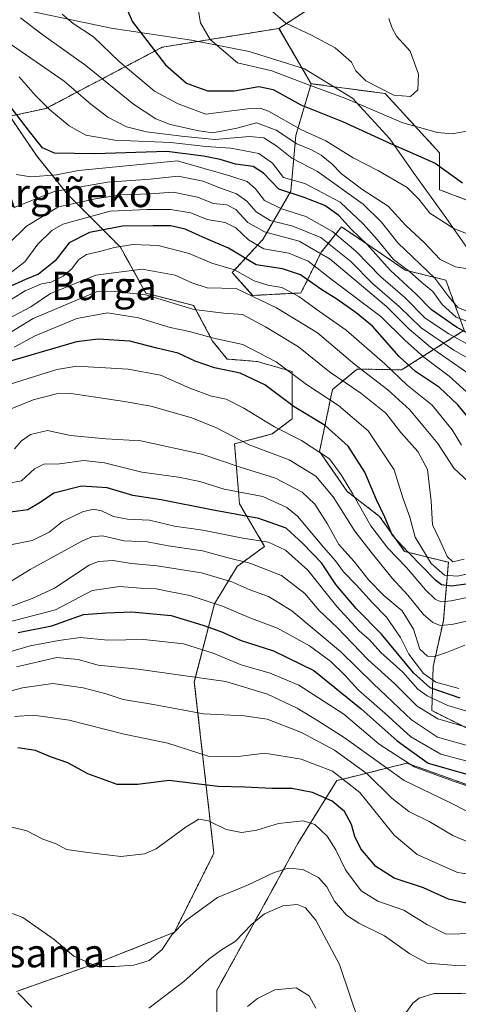
# Model space of a CAD drawing. Units: metres. Extents: x 579941 to 583374, y 4747404 to 4749758.
# Drawn here: x 582592 to 582716, y 4747985 to 4748263 of the extents above; entities that cross this region are included whole.
import ezdxf
from ezdxf.enums import TextEntityAlignment as Align

# ---------------------------------------------------------------- set-up
doc = ezdxf.new("R2010")
doc.units = ezdxf.units.M
doc.header["$MEASUREMENT"] = 0
doc.linetypes.add('TRAZOS', pattern=[0.75, 0.5, -0.25])
for name, color, linetype, lineweight in [('Arbolado forestal', 92, 'TRAZOS', 0), ('Arbolado forestal CxS', 92, 'Continuous', 0), ('Curva de nivel maestra', 36, 'Continuous', 30), ('Curva de nivel normal', 36, 'Continuous', 0), ('Entidad de ámbito territorial', 19, 'Continuous', 0), ('Entidad de ámbito territorial CxS', 92, 'Continuous', 0), ('Roquedo', 95, 'Continuous', 0), ('Roquedo CxS', 135, 'Continuous', 0), ('Texto cartográfico', 19, 'Continuous', 0)]:
    doc.layers.add(name, color=color, linetype=linetype, lineweight=lineweight)
doc.styles.add('Arial', font='txt', dxfattribs={"height": 0.2})

# ---------------------------------------------------------------- blocks, each defined once
blk = doc.blocks.new('*U151')
at = {"layer": 'Arbolado forestal CxS', "color": 92, "linetype": 'Continuous', "lineweight": 0}
for points in [[(582726.37, 4748058.54, 862.34), (582708.05, 4748067.7, 865.96), (582708.42, 4748080.14, 882.97), (582711.29, 4748093.05, 890.67), (582712.72, 4748109.53, 908.57), (582700.38, 4748112.6, 897.83), (582693.33, 4748122.47, 898.28), (582684.16, 4748129.52, 893.21), (582676.4, 4748140.79, 894.65), (582680.02, 4748158.24, 906.78), (582682.81, 4748160.57, 909.76), (582686.98, 4748164.05, 914.41), (582699.5, 4748163.81, 922.39), (582717.17, 4748174.96, 949.75), (582712.01, 4748189.09, 961.71), (582700.54, 4748191.96, 953.84), (582689.69, 4748199.34, 949.22), (582682.62, 4748204.15, 947.65), (582676.89, 4748196.98, 934.5), (582671.15, 4748185.51, 920.93), (582657.54, 4748184.79, 914.84), (582651.8, 4748191.24, 918.66), (582660.4, 4748200.56, 932.14), (582668.29, 4748214.18, 950.58), (582669.72, 4748229.95, 966.67), (582674.03, 4748244.52, 980.3), (582694.9, 4748241.73, 984.44), (582710.21, 4748225.04, 976.56), (582710.21, 4748214.61, 972.27), (582730.62, 4748206.89, 973.36)], [(582682.38, 4748271.44, 987.88), (582664.95, 4748260.11, 984.29), (582632.04, 4748254.81, 976.12), (582599.29, 4748237.55, 954.58), (582589.09, 4748235.33, 948.37), (582572.26, 4748231.65, 937.94), (582544.22, 4748210.67, 924.42), (582532.03, 4748220.89, 920.33), (582507.3, 4748233.65, 917.75), (582478.58, 4748240.03, 910.15), (582453.85, 4748239.23, 907.84), (582421.14, 4748243.22, 911.83), (582342.72, 4748279.9, 922.19)]]:
    blk.add_polyline3d(points, dxfattribs=at)
blk = doc.blocks.new('*U164')
at = {"layer": 'Curva de nivel normal', "color": 36, "linetype": 'Continuous', "lineweight": 0}
blk.add_polyline3d([(582717.32, 4748086.15, 885), (582712.14, 4748084.07, 885), (582708.75, 4748082.98, 885), (582706.79, 4748083.05, 885), (582704.62, 4748085.08, 885), (582702.87, 4748090.69, 885), (582699.66, 4748095.86, 885), (582694.5, 4748100.16, 885), (582690.26, 4748104.47, 885), (582686.12, 4748109.75, 885), (582681.85, 4748114.57, 885), (582678.52, 4748120.49, 885), (582675.03, 4748125.97, 885), (582671.45, 4748129.27, 885), (582664.02, 4748133.22, 885), (582654.01, 4748136.4, 885), (582643.25, 4748140, 885), (582626.04, 4748143.8, 885), (582616.16, 4748144.33, 885), (582606.15, 4748145.32, 885), (582599.68, 4748146.72, 885), (582594.92, 4748145.56, 885), (582592.38, 4748143.76, 885), (582590.44, 4748141.56, 885)], dxfattribs=at)
blk = doc.blocks.new('*U167')
at = {"layer": 'Curva de nivel normal', "color": 36, "linetype": 'Continuous', "lineweight": 0}
blk.add_polyline3d([(582723, 4748164.38, 940), (582714.23, 4748169.4, 940), (582705.06, 4748175.69, 940), (582698.84, 4748181.66, 940), (582691.34, 4748188.16, 940), (582685.22, 4748194.35, 940), (582676.72, 4748201.12, 940), (582668.85, 4748204.32, 940), (582662.49, 4748205.97, 940), (582658.57, 4748208.38, 940), (582655.93, 4748211.41, 940), (582653.01, 4748213.5, 940), (582647.98, 4748215.26, 940), (582643.56, 4748217, 940), (582636.58, 4748218.43, 940), (582628.66, 4748217.63, 940), (582616.61, 4748216.76, 940), (582601.58, 4748214.12, 940), (582590.14, 4748209.53, 940)], dxfattribs=at)
blk = doc.blocks.new('*U168')
at = {"layer": 'Curva de nivel normal', "color": 36, "linetype": 'Continuous', "lineweight": 0}
blk.add_polyline3d([(582722.12, 4748175.94, 955), (582714.9, 4748178.66, 955), (582710.99, 4748182.21, 955), (582708.3, 4748185.87, 955), (582705.22, 4748188.46, 955), (582701.72, 4748191.58, 955), (582697.24, 4748194.96, 955), (582692.6, 4748200.6, 955), (582688.69, 4748205.01, 955), (582682.24, 4748211.08, 955), (582672.28, 4748216.33, 955), (582666.22, 4748218.04, 955), (582663.14, 4748222.13, 955), (582659.28, 4748224.82, 955), (582651.35, 4748226.31, 955), (582644.35, 4748226.82, 955), (582634.44, 4748227.9, 955), (582618.66, 4748228.61, 955), (582610.48, 4748230, 955), (582605.81, 4748232.63, 955), (582600.27, 4748237.21, 955), (582596.29, 4748241.23, 955), (582591.76, 4748246.41, 955)], dxfattribs=at)
blk = doc.blocks.new('*U169')
at = {"layer": 'Curva de nivel normal', "color": 36, "linetype": 'Continuous', "lineweight": 0}
blk.add_polyline3d([(582766.3, 4748262.95, 980), (582756.7, 4748261.02, 980), (582742.37, 4748260.06, 980), (582735.21, 4748260.37, 980), (582733.52, 4748260.06, 980), (582733.55, 4748258.38, 980), (582734.95, 4748254.66, 980), (582734.56, 4748252.21, 980), (582730.86, 4748249.91, 980), (582728.51, 4748245.88, 980), (582727.68, 4748240.2, 980), (582726.29, 4748234.86, 980), (582723.01, 4748232.03, 980), (582713.75, 4748230.39, 980), (582709.6, 4748230.77, 980), (582699.91, 4748233.45, 980), (582683.76, 4748240.3, 980), (582672.5, 4748244.5, 980), (582662.96, 4748248.11, 980), (582653.24, 4748250.37, 980), (582645.58, 4748256.99, 980), (582642.85, 4748261.65, 980), (582641.57, 4748269.02, 980)], dxfattribs=at)
blk = doc.blocks.new('*U173')
at = {"layer": 'Curva de nivel normal', "color": 36, "linetype": 'Continuous', "lineweight": 0}
blk.add_polyline3d([(582719.71, 4748062.49, 865), (582709.71, 4748065.37, 865), (582703.91, 4748068.96, 865), (582697.61, 4748075.28, 865), (582689.97, 4748082.14, 865), (582681.43, 4748091.09, 865), (582676.2, 4748096.03, 865), (582672.21, 4748100.7, 865), (582665.71, 4748105.84, 865), (582656.7, 4748109.27, 865), (582650.29, 4748110.88, 865), (582643.37, 4748112.74, 865), (582633.68, 4748114.19, 865), (582627.86, 4748115.28, 865), (582621.33, 4748115.58, 865), (582615.2, 4748116.97, 865), (582612.19, 4748116.76, 865), (582609.38, 4748115.48, 865), (582594.79, 4748107.48, 865), (582587.01, 4748102.71, 865)], dxfattribs=at)
blk = doc.blocks.new('*U180')
at = {"layer": 'Curva de nivel normal', "color": 36, "linetype": 'Continuous', "lineweight": 0}
blk.add_polyline3d([(582719.18, 4748201.68, 970), (582714.23, 4748203.64, 970), (582707.48, 4748207.97, 970), (582704.37, 4748211.94, 970), (582701.05, 4748215.22, 970), (582693.05, 4748219.94, 970), (582685.9, 4748223.6, 970), (582678.12, 4748228.42, 970), (582671.31, 4748231.46, 970), (582662.01, 4748236.8, 970), (582659.69, 4748237.61, 970), (582656.12, 4748237.41, 970), (582644.38, 4748235.96, 970), (582636.57, 4748238.86, 970), (582629.82, 4748242.43, 970), (582619.92, 4748250.82, 970), (582612.7, 4748257.73, 970), (582606.9, 4748261.54, 970), (582603.87, 4748264.17, 970)], dxfattribs=at)
blk = doc.blocks.new('*U181')
at = {"layer": 'Curva de nivel normal', "color": 36, "linetype": 'Continuous', "lineweight": 0}
blk.add_polyline3d([(582719.79, 4748130.9, 915), (582714.22, 4748136.06, 915), (582709.7, 4748143.06, 915), (582705.52, 4748148.12, 915), (582701.88, 4748152.56, 915), (582695.61, 4748158.21, 915), (582686.38, 4748165.31, 915), (582675.79, 4748174.23, 915), (582664.22, 4748181.27, 915), (582652.92, 4748186.74, 915), (582644.71, 4748186.93, 915), (582640.42, 4748188.35, 915), (582635.65, 4748190.47, 915), (582626.35, 4748192.17, 915), (582613.3, 4748190.52, 915), (582600.59, 4748185.31, 915), (582595.05, 4748181.6, 915), (582587.05, 4748177.31, 915)], dxfattribs=at)
blk = doc.blocks.new('*U188')
at = {"layer": 'Curva de nivel normal', "color": 36, "linetype": 'Continuous', "lineweight": 0}
blk.add_polyline3d([(582675.3, 4747983.8, 805), (582673.47, 4747987.28, 805), (582669.8, 4747989.54, 805), (582663.83, 4747988.99, 805), (582658.91, 4747986.49, 805), (582656.05, 4747984.21, 805)], dxfattribs=at)
blk = doc.blocks.new('*U195')
at = {"layer": 'Curva de nivel normal', "color": 36, "linetype": 'Continuous', "lineweight": 0}
blk.add_polyline3d([(582731.01, 4747995.75, 815), (582714.79, 4747995.84, 815), (582706.71, 4747996.51, 815), (582701.8, 4747999.07, 815), (582694.73, 4748004.22, 815), (582687.47, 4748007.73, 815), (582684.02, 4748009.99, 815), (582680.63, 4748014, 815), (582678.46, 4748017.96, 815), (582676.13, 4748020.63, 815), (582671.7, 4748022.86, 815), (582667.68, 4748023.24, 815), (582663.58, 4748022.04, 815), (582656.05, 4748018.52, 815), (582647.65, 4748014.96, 815), (582643.45, 4748012, 815), (582638.65, 4748008.4, 815), (582634.71, 4748004.5, 815), (582632.05, 4748000.33, 815), (582628.38, 4747997.27, 815), (582624.05, 4747995.88, 815), (582618.71, 4747995.54, 815), (582613.73, 4747995.56, 815), (582607.15, 4747998.42, 815), (582601.61, 4748003.11, 815), (582592.77, 4748009.38, 815), (582584.8, 4748012.34, 815)], dxfattribs=at)
blk = doc.blocks.new('*U199')
at = {"layer": 'Curva de nivel normal', "color": 36, "linetype": 'Continuous', "lineweight": 0}
blk.add_polyline3d([(582720.24, 4748100.07, 895), (582713.54, 4748098.71, 895), (582710.6, 4748098.42, 895), (582708.99, 4748099.16, 895), (582706.26, 4748101.75, 895), (582700.87, 4748108.03, 895), (582695.65, 4748113.48, 895), (582690.81, 4748119.84, 895), (582685.66, 4748128.97, 895), (582682.49, 4748134.19, 895), (582679.22, 4748138.72, 895), (582671.29, 4748143.91, 895), (582663.71, 4748147.7, 895), (582655.08, 4748153.03, 895), (582650.04, 4748155.53, 895), (582645.93, 4748156.42, 895), (582639.8, 4748158.62, 895), (582631.52, 4748162.34, 895), (582622.48, 4748163.99, 895), (582607.97, 4748164.89, 895), (582602.37, 4748163.92, 895), (582592.45, 4748160.77, 895), (582583.22, 4748157.91, 895)], dxfattribs=at)
blk = doc.blocks.new('*U202')
at = {"layer": 'Curva de nivel normal', "color": 36, "linetype": 'Continuous', "lineweight": 0}
blk.add_polyline3d([(582716.4, 4748142.56, 920), (582713.78, 4748146.94, 920), (582708.1, 4748153.83, 920), (582701.07, 4748159.5, 920), (582694.8, 4748165.52, 920), (582683.89, 4748175.04, 920), (582676.35, 4748180.28, 920), (582670.57, 4748184.5, 920), (582665.77, 4748187.03, 920), (582661.82, 4748187.67, 920), (582657.98, 4748188.94, 920), (582652.46, 4748191.98, 920), (582646.03, 4748193.94, 920), (582639.62, 4748196.64, 920), (582630.89, 4748198.85, 920), (582623.75, 4748199.13, 920), (582618.56, 4748198.36, 920), (582614.38, 4748197.17, 920), (582610.71, 4748196.36, 920), (582608.42, 4748194.8, 920), (582606.55, 4748192.33, 920), (582604.09, 4748190.19, 920), (582600.71, 4748188.53, 920), (582598.05, 4748188.05, 920), (582593.38, 4748186.14, 920), (582584.71, 4748180.7, 920)], dxfattribs=at)
blk = doc.blocks.new('*U209')
at = {"layer": 'Curva de nivel normal', "color": 36, "linetype": 'Continuous', "lineweight": 0}
blk.add_polyline3d([(582720.59, 4748161.14, 935), (582707.71, 4748170.21, 935), (582701.62, 4748175.28, 935), (582695.22, 4748181.68, 935), (582679.34, 4748195.03, 935), (582670.68, 4748200.09, 935), (582660.83, 4748202.78, 935), (582656.17, 4748205.39, 935), (582652.77, 4748209.01, 935), (582650.27, 4748210.36, 935), (582646.5, 4748210.76, 935), (582642.01, 4748212.52, 935), (582635.15, 4748213.97, 935), (582628.61, 4748213.43, 935), (582620.36, 4748213.17, 935), (582613.25, 4748212.09, 935), (582602.81, 4748209.78, 935), (582593.76, 4748204.32, 935), (582588.54, 4748199.15, 935)], dxfattribs=at)
blk = doc.blocks.new('*U214')
at = {"layer": 'Curva de nivel normal', "color": 36, "linetype": 'Continuous', "lineweight": 0}
blk.add_polyline3d([(582726.35, 4748065.04, 870), (582712.57, 4748069.16, 870), (582706.73, 4748071.88, 870), (582704.08, 4748073.77, 870), (582699.9, 4748078.52, 870), (582693.64, 4748084.1, 870), (582690.44, 4748087.64, 870), (582687.59, 4748090.19, 870), (582681.28, 4748097.1, 870), (582673.12, 4748107.28, 870), (582666.76, 4748113, 870), (582661.98, 4748115.26, 870), (582654.8, 4748116.34, 870), (582643.51, 4748118.61, 870), (582635.47, 4748119.73, 870), (582628.46, 4748121.4, 870), (582622.29, 4748121.72, 870), (582618.3, 4748122.46, 870), (582614.9, 4748124.06, 870), (582612.64, 4748124.48, 870), (582609.58, 4748123.75, 870), (582603.96, 4748121.06, 870), (582600.19, 4748118, 870), (582595.38, 4748115.64, 870), (582587.38, 4748114.08, 870)], dxfattribs=at)
blk = doc.blocks.new('*U215')
at = {"layer": 'Curva de nivel normal', "color": 36, "linetype": 'Continuous', "lineweight": 0}
blk.add_polyline3d([(582723.69, 4748004.9, 820), (582712.1, 4748004.64, 820), (582706.6, 4748007.37, 820), (582700.14, 4748011.39, 820), (582692.85, 4748013.93, 820), (582688.13, 4748016.88, 820), (582683.68, 4748022.82, 820), (582681.01, 4748028.42, 820), (582678.55, 4748032.31, 820), (582675.06, 4748035.63, 820), (582671.78, 4748036.58, 820), (582664.8, 4748035.89, 820), (582658.71, 4748034, 820), (582654.38, 4748033.33, 820), (582650.05, 4748034.2, 820), (582645.05, 4748036.64, 820), (582642.33, 4748037.08, 820), (582638.83, 4748034.93, 820), (582630.33, 4748028.68, 820), (582627.03, 4748027.35, 820), (582620.38, 4748026.57, 820), (582611.05, 4748027.68, 820), (582605.08, 4748028.51, 820), (582602.19, 4748030.15, 820), (582598.42, 4748031.44, 820), (582593.92, 4748033.78, 820), (582588.19, 4748035.2, 820)], dxfattribs=at)
blk = doc.blocks.new('*U218')
at = {"layer": 'Curva de nivel normal', "color": 36, "linetype": 'Continuous', "lineweight": 0}
blk.add_polyline3d([(582723.68, 4748167.95, 945), (582712.88, 4748173.94, 945), (582706.16, 4748178.35, 945), (582700.39, 4748184.21, 945), (582693.66, 4748190.09, 945), (582686.6, 4748197.32, 945), (582680.05, 4748202.87, 945), (582672.52, 4748207.08, 945), (582665.62, 4748209.2, 945), (582660.86, 4748211.62, 945), (582658.38, 4748214.86, 945), (582655.99, 4748216.95, 945), (582651.42, 4748218.4, 945), (582636.38, 4748222.75, 945), (582608.46, 4748220.05, 945), (582602.28, 4748218.8, 945), (582595.02, 4748218.27, 945), (582590.87, 4748218.88, 945)], dxfattribs=at)
blk = doc.blocks.new('*U224')
at = {"layer": 'Curva de nivel normal', "color": 36, "linetype": 'Continuous', "lineweight": 0}
for points in [[(582736.82, 4747984.71, 810), (582731.64, 4747986.26, 810), (582724.33, 4747988.2, 810), (582716.38, 4747987.89, 810), (582708.71, 4747987.95, 810), (582704.49, 4747986.58, 810), (582702.71, 4747985.2, 810), (582698.71, 4747979.77, 810)], [(582687.59, 4747979.63, 810), (582682.05, 4747996.08, 810), (582675.39, 4748008.59, 810), (582672.41, 4748012.11, 810), (582670.06, 4748013.02, 810), (582666.03, 4748012.65, 810), (582660.89, 4748010.36, 810), (582657.32, 4748007.47, 810), (582652.62, 4748002.59, 810), (582648.71, 4748000.25, 810), (582645.18, 4747997.58, 810), (582638.13, 4747991.3, 810), (582628.28, 4747983.81, 810)], [(582595.26, 4747984.1, 810), (582591.3, 4747988.13, 810)]]:
    blk.add_polyline3d(points, dxfattribs=at)
blk = doc.blocks.new('*U225')
at = {"layer": 'Curva de nivel normal', "color": 36, "linetype": 'Continuous', "lineweight": 0}
blk.add_polyline3d([(582720.55, 4748191.92, 965), (582714.69, 4748192.9, 965), (582710.4, 4748194.98, 965), (582705.88, 4748199.7, 965), (582700.75, 4748204.57, 965), (582695.75, 4748209.93, 965), (582688.61, 4748214.54, 965), (582682.57, 4748219.08, 965), (582679.81, 4748221.96, 965), (582676.89, 4748224.32, 965), (582674.1, 4748225.85, 965), (582669.99, 4748227.57, 965), (582664.15, 4748231.44, 965), (582658.66, 4748233.52, 965), (582653.05, 4748231.93, 965), (582646.33, 4748230.7, 965), (582642.38, 4748231.25, 965), (582634.29, 4748233.01, 965), (582630.28, 4748234.65, 965), (582623.95, 4748238.77, 965), (582610.49, 4748249.66, 965), (582598.12, 4748258.5, 965), (582592.07, 4748263.07, 965)], dxfattribs=at)
blk = doc.blocks.new('*U233')
at = {"layer": 'Curva de nivel normal', "color": 36, "linetype": 'Continuous', "lineweight": 0}
blk.add_polyline3d([(582722.3, 4748107.26, 905), (582715.27, 4748105.63, 905), (582711.59, 4748105.9, 905), (582707.86, 4748109.21, 905), (582703.34, 4748116.62, 905), (582701.82, 4748122.26, 905), (582699.85, 4748127.7, 905), (582697.43, 4748135.59, 905), (582690.07, 4748146.57, 905), (582681.7, 4748153.74, 905), (582672.68, 4748159.68, 905), (582664.17, 4748166.11, 905), (582654.74, 4748170.92, 905), (582646.5, 4748172.76, 905), (582639.72, 4748174.59, 905), (582634.3, 4748175.79, 905), (582625.32, 4748178.5, 905), (582616.64, 4748179.86, 905), (582607.99, 4748178.27, 905), (582596.2, 4748173.43, 905), (582590.31, 4748170.23, 905)], dxfattribs=at)
blk = doc.blocks.new('*U239')
at = {"layer": 'Curva de nivel normal', "color": 36, "linetype": 'Continuous', "lineweight": 0}
blk.add_polyline3d([(582587.64, 4748173.4, 910), (582595.71, 4748178.29, 910), (582613.71, 4748185.9, 910), (582617.71, 4748186.02, 910), (582627.38, 4748184.96, 910), (582640.96, 4748180.88, 910), (582649.37, 4748179.81, 910), (582654.65, 4748179.47, 910), (582661.12, 4748175.94, 910), (582670.44, 4748170.26, 910), (582679.23, 4748163.22, 910), (582688.06, 4748157.22, 910), (582695.07, 4748151.64, 910), (582699.34, 4748146.15, 910), (582704.09, 4748140.83, 910), (582706.85, 4748135.68, 910), (582707.9, 4748126.73, 910), (582708.26, 4748120.09, 910), (582710.31, 4748115.81, 910), (582712.36, 4748111.19, 910), (582713.94, 4748109.67, 910), (582717.14, 4748110.39, 910)], dxfattribs=at)
blk = doc.blocks.new('*U245')
at = {"layer": 'Curva de nivel normal', "color": 36, "linetype": 'Continuous', "lineweight": 0}
blk.add_polyline3d([(582721.88, 4748153.9, 930), (582712.9, 4748162.05, 930), (582705.79, 4748167.38, 930), (582700.48, 4748172.17, 930), (582693.71, 4748178.83, 930), (582680.38, 4748188.87, 930), (582673.17, 4748194.44, 930), (582667.74, 4748196.7, 930), (582660.72, 4748197.98, 930), (582656.37, 4748200.48, 930), (582652.84, 4748203.86, 930), (582649.74, 4748205.36, 930), (582644.73, 4748206.2, 930), (582640.12, 4748208.06, 930), (582634.4, 4748209.03, 930), (582627.71, 4748209.01, 930), (582617.38, 4748208.58, 930), (582604.05, 4748204.88, 930), (582600.9, 4748203.07, 930), (582596.96, 4748199.26, 930), (582593.32, 4748194.29, 930), (582588.43, 4748190.49, 930)], dxfattribs=at)
blk = doc.blocks.new('*U246')
at = {"layer": 'Curva de nivel normal', "color": 36, "linetype": 'Continuous', "lineweight": 0}
blk.add_polyline3d([(582718.87, 4748179.96, 960), (582715.38, 4748181.44, 960), (582712.81, 4748184.36, 960), (582708.92, 4748189.66, 960), (582698.42, 4748199.61, 960), (582693.82, 4748205.43, 960), (582688.71, 4748210.53, 960), (582675.82, 4748219.77, 960), (582668.62, 4748223.47, 960), (582664.38, 4748226.86, 960), (582660.69, 4748229.24, 960), (582656.6, 4748229.65, 960), (582646.92, 4748228.74, 960), (582637.44, 4748229.71, 960), (582627.62, 4748230.9, 960), (582621.93, 4748232.34, 960), (582616.68, 4748235.11, 960), (582611.9, 4748238.78, 960), (582604.38, 4748245.27, 960), (582577.6, 4748263.69, 960)], dxfattribs=at)
blk = doc.blocks.new('*U252')
at = {"layer": 'Curva de nivel normal', "color": 36, "linetype": 'Continuous', "lineweight": 0}
blk.add_polyline3d([(582715.66, 4748073.98, 880), (582709.17, 4748075.74, 880), (582705.73, 4748078.13, 880), (582701.58, 4748083.63, 880), (582699.24, 4748088.34, 880), (582695.27, 4748094.1, 880), (582691.36, 4748098.11, 880), (582686.68, 4748103.2, 880), (582683.16, 4748106.81, 880), (582680.85, 4748109.97, 880), (582677.5, 4748113.81, 880), (582670.14, 4748122.59, 880), (582667.13, 4748125, 880), (582660.39, 4748128.08, 880), (582649.46, 4748130.2, 880), (582642.61, 4748132.33, 880), (582636.65, 4748133.58, 880), (582626.28, 4748134.93, 880), (582615.76, 4748137.63, 880), (582609.97, 4748138.27, 880), (582603.11, 4748137.35, 880), (582598.71, 4748137.18, 880), (582596.05, 4748135.87, 880), (582592.38, 4748132.48, 880), (582588.38, 4748131.74, 880)], dxfattribs=at)
blk = doc.blocks.new('*U253')
at = {"layer": 'Curva de nivel normal', "color": 36, "linetype": 'Continuous', "lineweight": 0}
blk.add_polyline3d([(582721.61, 4748093.75, 890), (582713.69, 4748091.97, 890), (582710.38, 4748091.68, 890), (582708.34, 4748092.54, 890), (582705.65, 4748094.85, 890), (582701.27, 4748100.28, 890), (582696.75, 4748105.18, 890), (582690.96, 4748112.41, 890), (582686.31, 4748118.33, 890), (582680.21, 4748128.04, 890), (582675.34, 4748133.84, 890), (582667.86, 4748138.42, 890), (582656.54, 4748142.62, 890), (582647.32, 4748147.49, 890), (582640.41, 4748150.27, 890), (582628.84, 4748153.58, 890), (582621.37, 4748154.86, 890), (582606.32, 4748157.1, 890), (582602.23, 4748157.07, 890), (582595.7, 4748155.34, 890), (582585.38, 4748151.23, 890)], dxfattribs=at)
blk = doc.blocks.new('*U261')
at = {"layer": 'Curva de nivel maestra', "color": 36, "linetype": 'Continuous', "lineweight": 30}
blk.add_polyline3d([(582716.01, 4748071.17, 875), (582707.61, 4748074.11, 875), (582702.83, 4748078.32, 875), (582693.83, 4748089.26, 875), (582686.72, 4748096.53, 875), (582680.97, 4748103.3, 875), (582676.98, 4748109.37, 875), (582671.71, 4748114.88, 875), (582667.01, 4748119.13, 875), (582659.25, 4748121.88, 875), (582645.98, 4748124.33, 875), (582631.71, 4748127.18, 875), (582623.72, 4748128.33, 875), (582616.54, 4748130.5, 875), (582609.27, 4748131.03, 875), (582601.49, 4748129.04, 875), (582597.64, 4748126.36, 875), (582594.14, 4748124.36, 875), (582588.49, 4748123.54, 875)], dxfattribs=at)
blk = doc.blocks.new('*U267')
at = {"layer": 'Curva de nivel maestra', "color": 36, "linetype": 'Continuous', "lineweight": 30}
blk.add_polyline3d([(582621.6, 4748266.63, 975), (582623.62, 4748261.96, 975), (582633, 4748249.82, 975), (582638.89, 4748244.68, 975), (582644.76, 4748242.48, 975), (582652.35, 4748242.51, 975), (582659.26, 4748243.69, 975), (582663.35, 4748242.9, 975), (582671.09, 4748238.51, 975), (582682.88, 4748233.89, 975), (582696.41, 4748227.67, 975), (582709.02, 4748222.06, 975), (582716.71, 4748216.56, 975)], dxfattribs=at)
blk = doc.blocks.new('*U268')
at = {"layer": 'Curva de nivel maestra', "color": 36, "linetype": 'Continuous', "lineweight": 30}
blk.add_polyline3d([(582719.65, 4748148.67, 925), (582715.36, 4748153.91, 925), (582710.24, 4748158.85, 925), (582703.43, 4748163.34, 925), (582698.83, 4748167.59, 925), (582691.34, 4748176.16, 925), (582686.76, 4748179.92, 925), (582681.3, 4748183.79, 925), (582677.07, 4748186.41, 925), (582671.02, 4748190.58, 925), (582665.96, 4748192.3, 925), (582658.49, 4748193.45, 925), (582650.72, 4748198.17, 925), (582644.34, 4748200.9, 925), (582638.53, 4748203.5, 925), (582634.34, 4748204.47, 925), (582629.48, 4748204.4, 925), (582620.85, 4748204.34, 925), (582611.57, 4748202.54, 925), (582605.83, 4748199.59, 925), (582601.87, 4748194.53, 925), (582597.16, 4748190.76, 925), (582593.5, 4748189.26, 925), (582588.56, 4748187.05, 925)], dxfattribs=at)
blk = doc.blocks.new('*U269')
at = {"layer": 'Curva de nivel maestra', "color": 36, "linetype": 'Continuous', "lineweight": 30}
blk.add_polyline3d([(582726.38, 4748169.69, 950), (582715.01, 4748175.83, 950), (582707.91, 4748180.73, 950), (582703.67, 4748185.16, 950), (582696.26, 4748191.92, 950), (582689.73, 4748199.27, 950), (582685.39, 4748203.39, 950), (582681.82, 4748207.3, 950), (582677.91, 4748210.12, 950), (582672.01, 4748212.41, 950), (582664.92, 4748214.8, 950), (582660.55, 4748219.24, 950), (582657.68, 4748221.19, 950), (582652.71, 4748221.81, 950), (582648.38, 4748223.1, 950), (582643.7, 4748224.11, 950), (582633.33, 4748225.44, 950), (582613.04, 4748224.7, 950), (582601.71, 4748224.96, 950), (582598.26, 4748226.44, 950), (582594.6, 4748231.01, 950), (582587.04, 4748240.98, 950)], dxfattribs=at)
blk = doc.blocks.new('*U274')
at = {"layer": 'Curva de nivel maestra', "color": 36, "linetype": 'Continuous', "lineweight": 30}
blk.add_polyline3d([(582720.54, 4748103.71, 900), (582713.54, 4748102.78, 900), (582710.77, 4748103.16, 900), (582709.08, 4748104.5, 900), (582701.42, 4748112.4, 900), (582696.96, 4748117.06, 900), (582694.82, 4748122.28, 900), (582692.46, 4748127.14, 900), (582689.18, 4748134.97, 900), (582684.49, 4748142.32, 900), (582677.95, 4748148.11, 900), (582669.2, 4748153.35, 900), (582660.93, 4748159.59, 900), (582654.06, 4748162.9, 900), (582646.8, 4748164.34, 900), (582641.29, 4748166.29, 900), (582636.57, 4748168.53, 900), (582630.48, 4748169.97, 900), (582622.92, 4748171.87, 900), (582613.97, 4748172.44, 900), (582607.88, 4748171.67, 900), (582585.92, 4748165.36, 900)], dxfattribs=at)

msp = doc.modelspace()

# ---------------------------------------------------------------- linework, layer by layer
at = {"layer": 'Arbolado forestal', "color": 92, "linetype": 'TRAZOS', "lineweight": 0}
for points in [[(582682.38, 4748271.44, 987.88), (582664.95, 4748260.11, 984.29)], [(582664.95, 4748260.11, 984.29), (582632.04, 4748254.81, 976.12), (582599.29, 4748237.55, 954.58), (582589.09, 4748235.33, 948.37)], [(582674.02, 4748244.52, 980.3), (582664.95, 4748260.11, 984.29)], [(582726.37, 4748058.54, 862.34), (582708.05, 4748067.7, 865.96), (582708.42, 4748080.15, 882.97), (582711.29, 4748093.05, 890.67), (582712.72, 4748109.53, 908.57), (582700.38, 4748112.6, 897.83), (582693.33, 4748122.47, 898.28), (582684.16, 4748129.52, 893.21), (582676.4, 4748140.79, 894.65), (582680.02, 4748158.24, 906.78), (582682.8, 4748160.57, 909.76), (582686.98, 4748164.05, 914.41), (582699.5, 4748163.81, 922.4), (582717.17, 4748174.96, 949.75), (582712.01, 4748189.09, 961.71), (582700.54, 4748191.96, 953.84), (582689.69, 4748199.34, 949.22), (582682.62, 4748204.15, 947.64), (582676.89, 4748196.98, 934.5), (582671.15, 4748185.51, 920.93), (582657.53, 4748184.79, 914.84), (582651.8, 4748191.24, 918.66), (582660.4, 4748200.56, 932.14), (582668.29, 4748214.18, 950.58), (582669.72, 4748229.95, 966.67), (582674.02, 4748244.52, 980.3)], [(582674.02, 4748244.52, 980.3), (582694.9, 4748241.74, 984.44), (582710.21, 4748225.04, 976.56), (582710.21, 4748214.61, 972.27), (582730.62, 4748206.89, 973.36)], [(582589.09, 4748235.33, 948.37), (582596.61, 4748224.22, 948.41), (582605.21, 4748213.47, 937.21), (582620.26, 4748198.41, 919.17), (582627.46, 4748185.42, 909.84), (582640.89, 4748181.96, 910.61), (582646.24, 4748171.93, 904.33), (582650.31, 4748166.87, 901.36), (582658.77, 4748166.17, 902.59), (582668.65, 4748163.35, 905.04), (582668.65, 4748149.96, 898), (582663, 4748145.73, 893.56), (582652.43, 4748142.91, 888.6), (582653.84, 4748125.99, 876.87), (582660.89, 4748114.01, 868.44), (582653.13, 4748108.37, 862.77), (582646.79, 4748097.8, 854.52), (582641.08, 4748075.84, 838.89), (582646.61, 4748027.46, 818.09), (582635.47, 4748005.2, 814.89), (582614.59, 4747996.85, 815.18), (582590.93, 4747988.5, 809.92)], [(582647.42, 4747975.01, 803.7), (582647.43, 4747988.76, 807.62), (582670.27, 4748030.24, 817.37), (582681.26, 4748047.96, 828.53), (582684.89, 4748048.87, 830.7), (582701, 4748052.9, 844.89), (582717.6, 4748046.94, 844.89), (582735.69, 4748035.8, 843.55), (582758.79, 4748028.23, 841.9), (582767.25, 4748014.83, 832.69), (582791.16, 4747997.75, 827.67), (582803.31, 4747996.77, 833.57), (582807.22, 4748001.24, 840.49), (582816.16, 4748001.24, 841.7), (582842.96, 4747988.08, 844.77), (582855.26, 4747985.04, 846.14), (582863.64, 4747978.9, 841.63)]]:
    msp.add_polyline3d(points, dxfattribs=at)
at = {"layer": 'Arbolado forestal CxS', "color": 92, "linetype": 'Continuous', "lineweight": 0}
for points in [[(582730.62, 4748206.89, 973.36), (582710.21, 4748214.61, 972.27), (582710.21, 4748225.04, 976.56), (582694.9, 4748241.73, 984.44), (582674.03, 4748244.52, 980.3), (582674.03, 4748244.52, 980.3), (582664.95, 4748260.11, 984.29), (582682.38, 4748271.44, 987.88)], [(582589.09, 4748235.33, 948.37), (582596.61, 4748224.22, 948.41), (582605.21, 4748213.46, 937.21), (582620.26, 4748198.41, 919.17), (582627.46, 4748185.42, 909.84), (582640.9, 4748181.96, 910.61), (582646.24, 4748171.93, 904.33), (582650.31, 4748166.87, 901.36), (582658.77, 4748166.17, 902.59), (582668.65, 4748163.35, 905.04), (582668.65, 4748149.96, 898), (582663.01, 4748145.73, 893.56), (582652.43, 4748142.91, 888.6), (582653.84, 4748125.99, 876.87), (582660.89, 4748114.01, 868.44), (582653.13, 4748108.37, 862.77), (582646.79, 4748097.8, 854.52), (582641.08, 4748075.84, 838.89), (582646.61, 4748027.46, 818.09), (582635.47, 4748005.2, 814.89), (582614.59, 4747996.85, 815.18), (582590.93, 4747988.5, 809.92)], [(582647.42, 4747975.01, 803.7), (582647.43, 4747988.76, 807.62), (582670.27, 4748030.24, 817.37), (582681.26, 4748047.96, 828.53), (582684.89, 4748048.87, 830.7), (582701, 4748052.9, 844.89), (582717.6, 4748046.94, 844.89), (582735.69, 4748035.8, 843.55), (582758.79, 4748028.23, 841.9), (582767.25, 4748014.83, 832.69), (582791.16, 4747997.75, 827.67), (582803.31, 4747996.77, 833.57), (582807.22, 4748001.24, 840.49), (582816.16, 4748001.24, 841.7), (582842.96, 4747988.08, 844.77), (582855.26, 4747985.04, 846.14), (582863.64, 4747978.9, 841.63)]]:
    msp.add_polyline3d(points, dxfattribs=at)
at = {"layer": 'Curva de nivel maestra', "color": 36, "linetype": 'Continuous', "lineweight": 30}
for points in [[(582591.47, 4748089.69, 850), (582600.93, 4748091.59, 850), (582609.85, 4748094.78, 850), (582616.38, 4748095.28, 850), (582623.52, 4748095.54, 850), (582634.59, 4748094.54, 850), (582643.52, 4748091.8, 850), (582648.58, 4748090.05, 850), (582654.3, 4748087.5, 850), (582663.37, 4748084.54, 850), (582674.81, 4748078.98, 850), (582688.08, 4748068.25, 850), (582698.28, 4748059.16, 850), (582707.03, 4748052.86, 850), (582724.19, 4748047.98, 850)], [(582720.27, 4748012.85, 825), (582712.77, 4748014.56, 825), (582705.71, 4748017.7, 825), (582697.38, 4748020.47, 825), (582692.22, 4748023.72, 825), (582688.06, 4748028.71, 825), (582686.33, 4748032.16, 825), (582685.42, 4748035.58, 825), (582683.38, 4748039.21, 825), (582679.91, 4748042.16, 825), (582674.38, 4748044.61, 825), (582668.58, 4748045.78, 825), (582662.9, 4748045.71, 825), (582655.3, 4748046.13, 825), (582647.72, 4748046.32, 825), (582633.96, 4748047.97, 825), (582625.05, 4748046.91, 825), (582619.34, 4748046.9, 825), (582611.1, 4748049.92, 825), (582605.48, 4748053.02, 825), (582600.58, 4748054.64, 825), (582596.29, 4748056.47, 825), (582591.34, 4748057.23, 825)]]:
    msp.add_polyline3d(points, dxfattribs=at)
at = {"layer": 'Curva de nivel normal', "color": 36, "linetype": 'Continuous', "lineweight": 0}
for points in [[(582663.14, 4748264.88, 985), (582666.88, 4748261.56, 985), (582674.15, 4748258.24, 985), (582680.78, 4748254.64, 985), (582685.41, 4748250.63, 985), (582686.62, 4748248.12, 985), (582689.46, 4748245.28, 985), (582697.32, 4748241.26, 985), (582702.05, 4748240.95, 985)], [(582702.05, 4748240.95, 985), (582704.11, 4748242.78, 985), (582704.29, 4748247.17, 985), (582701.92, 4748253.72, 985), (582698.08, 4748257.9, 985), (582696.86, 4748260.2, 985), (582695.89, 4748262.87, 985)], [(582719.68, 4748057.38, 860), (582709.62, 4748060.18, 860), (582702.33, 4748065.14, 860), (582691.63, 4748075.24, 860), (582682.34, 4748084.34, 860), (582668.56, 4748095.81, 860), (582662.01, 4748099.92, 860), (582656.71, 4748101.74, 860), (582651.71, 4748103.98, 860), (582643.15, 4748106.55, 860), (582630.6, 4748108.5, 860), (582623.38, 4748109.22, 860), (582618.2, 4748110.06, 860), (582614.11, 4748109.79, 860), (582611.42, 4748108.69, 860), (582601.64, 4748102.2, 860), (582595.41, 4748099.34, 860), (582588.81, 4748096.9, 860)], [(582723.6, 4748051.93, 855), (582710.57, 4748055.4, 855), (582702.15, 4748060.32, 855), (582694.82, 4748066.98, 855), (582687.35, 4748073.51, 855), (582683.54, 4748077.7, 855), (582679.53, 4748081.6, 855), (582673.52, 4748085.98, 855), (582664.53, 4748090.94, 855), (582657.23, 4748093.73, 855), (582649.03, 4748097.19, 855), (582639.86, 4748100.16, 855), (582634.46, 4748101.16, 855), (582630.34, 4748102.03, 855), (582625.91, 4748102.2, 855), (582620.12, 4748102.74, 855), (582612.27, 4748101.55, 855), (582601.96, 4748096.12, 855), (582588.58, 4748092.64, 855)], [(582720.72, 4748045.54, 845), (582714.07, 4748047.79, 845), (582703.09, 4748051.83, 845), (582693.2, 4748058.21, 845), (582683.25, 4748066.67, 845), (582670.52, 4748074.88, 845), (582662.47, 4748078.31, 845), (582654.27, 4748080.62, 845), (582646.44, 4748083.94, 845), (582638.05, 4748086.54, 845), (582626.84, 4748087.8, 845), (582616.72, 4748087.55, 845), (582608.92, 4748088.33, 845), (582602.89, 4748087.5, 845), (582594.86, 4748086.02, 845), (582586.79, 4748083.61, 845)], [(582723.67, 4748036.43, 840), (582712.92, 4748041.86, 840), (582700.23, 4748047.99, 840), (582683.32, 4748060.08, 840), (582676.09, 4748064.7, 840), (582670.06, 4748068.41, 840), (582661.71, 4748072.35, 840), (582649.95, 4748075.9, 840), (582636.56, 4748077.75, 840), (582625.27, 4748079.43, 840), (582614.01, 4748080.51, 840), (582608.31, 4748082.14, 840), (582602.33, 4748082.73, 840), (582590.93, 4748080.03, 840)], [(582720.78, 4748029.61, 835), (582714, 4748032.5, 835), (582707.27, 4748036.43, 835), (582701.54, 4748039.23, 835), (582696.76, 4748042.99, 835), (582689.86, 4748049.85, 835), (582680.61, 4748056.52, 835), (582671.29, 4748061.52, 835), (582661.64, 4748065.25, 835), (582655.16, 4748066.26, 835), (582643.7, 4748066.84, 835), (582629.57, 4748069.46, 835), (582621.05, 4748070.84, 835), (582616.22, 4748072.44, 835), (582609.76, 4748074.13, 835), (582601.17, 4748075.34, 835), (582592.67, 4748074.09, 835), (582575.97, 4748069.69, 835)], [(582725.22, 4748020.68, 830), (582715.32, 4748022.09, 830), (582703.91, 4748027.11, 830), (582697.47, 4748032.56, 830), (582687.79, 4748044.61, 830), (582680, 4748050.65, 830), (582671.23, 4748053.99, 830), (582660.93, 4748055.68, 830), (582652.66, 4748054.67, 830), (582645.02, 4748054.88, 830), (582633.67, 4748058.5, 830), (582621.28, 4748061.04, 830), (582605.83, 4748065.04, 830), (582595.76, 4748066.46, 830), (582590.44, 4748066.04, 830)]]:
    msp.add_polyline3d(points, dxfattribs=at)
at = {"layer": 'Entidad de ámbito territorial', "color": 19, "linetype": 'Continuous', "lineweight": 0}
msp.add_polyline3d([(582593, 4748265.38, 966.02), (582617.62, 4748260.18, 972.39), (582640.26, 4748256.82, 978.51), (582656.53, 4748253.6, 981.66), (582672.11, 4748248.7, 981.84), (582685.65, 4748240.42, 979.99), (582696.25, 4748228.98, 975.34), (582702.97, 4748219.3, 971.97), (582711.56, 4748207.4, 970.53), (582723.65, 4748190.16, 963.89), (582740.16, 4748170.53, 955.35), (582759.76, 4748149.75, 945.17), (582777.47, 4748132.2, 945.73), (582793.03, 4748117.25, 937.72), (582813.6, 4748101.47, 934.58), (582836.33, 4748085.51, 925.16), (582859.95, 4748069.32, 917.17), (582876.88, 4748058.88, 914.59), (582897.92, 4748047.18, 912.49), (582913.4, 4748041.64, 912.19), (582930.55, 4748035.28, 908.99)], dxfattribs=at)
msp.add_polyline3d([(582593, 4748265.38, 966.02), (582617.62, 4748260.18, 972.39), (582640.26, 4748256.82, 978.51), (582656.53, 4748253.6, 981.66), (582672.11, 4748248.7, 981.84), (582685.65, 4748240.42, 979.99), (582696.25, 4748228.98, 975.34), (582702.97, 4748219.3, 971.97), (582711.56, 4748207.4, 970.53), (582723.65, 4748190.16, 963.89), (582740.16, 4748170.53, 955.35), (582759.76, 4748149.75, 945.17), (582777.47, 4748132.2, 945.73), (582793.03, 4748117.25, 937.72), (582813.6, 4748101.47, 934.58), (582836.33, 4748085.51, 925.16), (582859.95, 4748069.32, 917.17), (582876.88, 4748058.88, 914.59), (582897.92, 4748047.18, 912.49), (582913.4, 4748041.64, 912.19), (582930.55, 4748035.28, 908.99)], dxfattribs=at)
at = {"layer": 'Entidad de ámbito territorial CxS', "color": 92, "linetype": 'Continuous', "lineweight": 0}
for points in [[(582930.55, 4748035.28, 908.99), (582913.4, 4748041.64, 912.19), (582897.92, 4748047.18, 912.49), (582876.88, 4748058.88, 914.59), (582859.95, 4748069.32, 917.17), (582836.33, 4748085.51, 925.16), (582813.6, 4748101.47, 934.58), (582793.03, 4748117.25, 937.72), (582777.47, 4748132.2, 945.73), (582759.76, 4748149.75, 945.17), (582740.16, 4748170.53, 955.35), (582723.65, 4748190.16, 963.89), (582711.56, 4748207.4, 970.53), (582702.97, 4748219.3, 971.97), (582696.25, 4748228.98, 975.34), (582685.65, 4748240.42, 979.99), (582672.11, 4748248.7, 981.84), (582656.53, 4748253.6, 981.66), (582640.26, 4748256.82, 978.51), (582617.62, 4748260.18, 972.39), (582593, 4748265.38, 966.02)], [(582593, 4748265.38, 966.02), (582617.62, 4748260.18, 972.39), (582640.26, 4748256.82, 978.51), (582656.53, 4748253.6, 981.66), (582672.11, 4748248.7, 981.84), (582685.65, 4748240.42, 979.99), (582696.25, 4748228.98, 975.34), (582702.97, 4748219.3, 971.97), (582711.56, 4748207.4, 970.53), (582723.65, 4748190.16, 963.89), (582740.16, 4748170.53, 955.35), (582759.76, 4748149.75, 945.17), (582777.47, 4748132.2, 945.73), (582793.03, 4748117.25, 937.72), (582813.6, 4748101.47, 934.58), (582836.33, 4748085.51, 925.16), (582859.95, 4748069.32, 917.17), (582876.88, 4748058.88, 914.59), (582897.92, 4748047.18, 912.49), (582913.4, 4748041.64, 912.19), (582930.55, 4748035.28, 908.99)], [(582930.55, 4748035.28, 908.99), (582913.4, 4748041.64, 912.19), (582897.92, 4748047.18, 912.49), (582876.88, 4748058.88, 914.59), (582859.95, 4748069.32, 917.17), (582836.33, 4748085.51, 925.16), (582813.6, 4748101.46, 934.58), (582793.03, 4748117.25, 937.72), (582777.47, 4748132.2, 945.73), (582759.76, 4748149.75, 945.17), (582740.16, 4748170.53, 955.35), (582723.65, 4748190.15, 963.89), (582711.56, 4748207.4, 970.53), (582702.97, 4748219.3, 971.97), (582696.25, 4748228.98, 975.34), (582685.65, 4748240.42, 979.99), (582672.11, 4748248.7, 981.84), (582656.53, 4748253.6, 981.66), (582640.26, 4748256.82, 978.51), (582617.62, 4748260.18, 972.39), (582593, 4748265.38, 966.02)], [(582593, 4748265.38, 966.02), (582617.62, 4748260.18, 972.39), (582640.26, 4748256.82, 978.51), (582656.53, 4748253.6, 981.66), (582672.11, 4748248.7, 981.84), (582685.65, 4748240.42, 979.99), (582696.25, 4748228.98, 975.34), (582702.97, 4748219.3, 971.97), (582711.56, 4748207.4, 970.53), (582723.65, 4748190.15, 963.89), (582740.16, 4748170.53, 955.35), (582759.76, 4748149.75, 945.17), (582777.47, 4748132.2, 945.73), (582793.03, 4748117.25, 937.72), (582813.6, 4748101.46, 934.58), (582836.33, 4748085.51, 925.16), (582859.95, 4748069.32, 917.17), (582876.88, 4748058.88, 914.59), (582897.92, 4748047.18, 912.49), (582913.4, 4748041.64, 912.19), (582930.55, 4748035.28, 908.99)]]:
    msp.add_polyline3d(points, dxfattribs=at)
at = {"layer": 'Roquedo', "color": 95, "linetype": 'Continuous', "lineweight": 0}
for points in [[(582664.95, 4748260.11, 984.29), (582632.04, 4748254.81, 976.12), (582599.29, 4748237.55, 954.58), (582589.09, 4748235.33, 948.37)], [(582674.02, 4748244.52, 980.3), (582664.95, 4748260.11, 984.29)], [(582726.37, 4748058.54, 862.34), (582708.05, 4748067.7, 865.96), (582708.42, 4748080.15, 882.97), (582711.29, 4748093.05, 890.67), (582712.72, 4748109.53, 908.57), (582700.38, 4748112.6, 897.83), (582693.33, 4748122.47, 898.28), (582684.16, 4748129.52, 893.21), (582676.4, 4748140.79, 894.65), (582680.02, 4748158.24, 906.78), (582682.8, 4748160.57, 909.76), (582686.98, 4748164.05, 914.41), (582699.5, 4748163.81, 922.4), (582717.17, 4748174.96, 949.75), (582712.01, 4748189.09, 961.71), (582700.54, 4748191.96, 953.84), (582689.69, 4748199.34, 949.22), (582682.62, 4748204.15, 947.64), (582676.89, 4748196.98, 934.5), (582671.15, 4748185.51, 920.93), (582657.53, 4748184.79, 914.84), (582651.8, 4748191.24, 918.66), (582660.4, 4748200.56, 932.14), (582668.29, 4748214.18, 950.58), (582669.72, 4748229.95, 966.67), (582674.02, 4748244.52, 980.3)], [(582589.09, 4748235.33, 948.37), (582596.61, 4748224.22, 948.41), (582605.21, 4748213.47, 937.21), (582620.26, 4748198.41, 919.17), (582627.46, 4748185.42, 909.84), (582640.89, 4748181.96, 910.61), (582646.24, 4748171.93, 904.33), (582650.31, 4748166.87, 901.36), (582658.77, 4748166.17, 902.59), (582668.65, 4748163.35, 905.04), (582668.65, 4748149.96, 898), (582663, 4748145.73, 893.56), (582652.43, 4748142.91, 888.6), (582653.84, 4748125.99, 876.87), (582660.89, 4748114.01, 868.44), (582653.13, 4748108.37, 862.77), (582646.79, 4748097.8, 854.52), (582641.08, 4748075.84, 838.89), (582646.61, 4748027.46, 818.09), (582635.47, 4748005.2, 814.89), (582614.59, 4747996.85, 815.18), (582590.93, 4747988.5, 809.92)], [(582647.42, 4747975.01, 803.7), (582647.43, 4747988.76, 807.62), (582670.27, 4748030.24, 817.37), (582681.26, 4748047.96, 828.53), (582684.89, 4748048.87, 830.7), (582701, 4748052.9, 844.89), (582717.6, 4748046.94, 844.89), (582735.69, 4748035.8, 843.55), (582758.79, 4748028.23, 841.9), (582767.25, 4748014.83, 832.69), (582791.16, 4747997.75, 827.67), (582803.31, 4747996.77, 833.57), (582807.22, 4748001.24, 840.49), (582816.16, 4748001.24, 841.7), (582842.96, 4747988.08, 844.77), (582855.26, 4747985.04, 846.14), (582863.64, 4747978.9, 841.63)]]:
    msp.add_polyline3d(points, dxfattribs=at)
at = {"layer": 'Roquedo CxS', "color": 135, "linetype": 'Continuous', "lineweight": 0}
for points in [[(582590.93, 4747988.5, 809.92), (582614.59, 4747996.85, 815.18), (582635.47, 4748005.2, 814.89), (582646.61, 4748027.46, 818.09), (582641.08, 4748075.84, 838.89), (582646.79, 4748097.8, 854.52), (582653.13, 4748108.37, 862.77), (582660.89, 4748114.01, 868.44), (582653.84, 4748125.99, 876.87), (582652.43, 4748142.91, 888.6), (582663.01, 4748145.73, 893.56), (582668.65, 4748149.96, 898), (582668.65, 4748163.35, 905.04), (582658.77, 4748166.17, 902.59), (582650.31, 4748166.87, 901.36), (582646.24, 4748171.93, 904.33), (582640.9, 4748181.96, 910.61), (582627.46, 4748185.42, 909.84), (582620.26, 4748198.41, 919.17), (582605.21, 4748213.46, 937.21), (582596.61, 4748224.22, 948.41), (582589.09, 4748235.33, 948.37), (582599.29, 4748237.55, 954.58), (582632.04, 4748254.81, 976.12), (582664.95, 4748260.11, 984.29), (582674.03, 4748244.52, 980.3), (582674.03, 4748244.52, 980.3), (582669.72, 4748229.95, 966.67), (582668.29, 4748214.18, 950.58), (582660.4, 4748200.56, 932.14), (582651.8, 4748191.24, 918.66), (582657.53, 4748184.79, 914.84), (582671.15, 4748185.51, 920.93), (582676.89, 4748196.98, 934.5), (582682.62, 4748204.15, 947.65), (582689.69, 4748199.34, 949.22), (582700.54, 4748191.96, 953.84), (582712.01, 4748189.09, 961.71), (582717.17, 4748174.96, 949.75), (582699.5, 4748163.81, 922.39), (582686.98, 4748164.05, 914.41), (582682.81, 4748160.57, 909.76), (582680.02, 4748158.24, 906.78), (582676.4, 4748140.79, 894.65), (582684.16, 4748129.52, 893.21), (582693.33, 4748122.47, 898.28), (582700.38, 4748112.6, 897.83), (582712.72, 4748109.53, 908.57), (582711.29, 4748093.05, 890.67), (582708.42, 4748080.14, 882.97), (582708.05, 4748067.7, 865.96), (582726.37, 4748058.54, 862.34)], [(582863.64, 4747978.9, 841.63), (582855.26, 4747985.04, 846.14), (582842.96, 4747988.08, 844.77), (582816.16, 4748001.24, 841.7), (582807.22, 4748001.24, 840.49), (582803.31, 4747996.77, 833.57), (582791.16, 4747997.75, 827.67), (582767.25, 4748014.83, 832.69), (582758.79, 4748028.23, 841.9), (582735.69, 4748035.8, 843.55), (582717.6, 4748046.94, 844.89), (582701, 4748052.9, 844.89), (582684.89, 4748048.87, 830.7), (582681.26, 4748047.96, 828.53), (582670.27, 4748030.24, 817.37), (582647.43, 4747988.76, 807.62), (582647.42, 4747975.01, 803.7)]]:
    msp.add_polyline3d(points, dxfattribs=at)

# ---------------------------------------------------------------- block references
at = {"layer": 'Arbolado forestal CxS', "color": 92, "linetype": 'Continuous', "lineweight": 0}
msp.add_blockref('*U151', (0, 0), dxfattribs=at)
at = {"layer": 'Curva de nivel maestra', "color": 36, "linetype": 'Continuous', "lineweight": 30}
for name in ['*U261', '*U274', '*U268', '*U269', '*U267']:
    msp.add_blockref(name, (0, 0), dxfattribs=at)
at = {"layer": 'Curva de nivel normal', "color": 36, "linetype": 'Continuous', "lineweight": 0}
for name in ['*U173', '*U214', '*U252', '*U164', '*U253', '*U199', '*U233', '*U239', '*U181', '*U202', '*U245', '*U209', '*U167', '*U218', '*U168', '*U246', '*U225', '*U180', '*U169', '*U188', '*U224', '*U195', '*U215']:
    msp.add_blockref(name, (0, 0), dxfattribs=at)

# ---------------------------------------------------------------- texts
at = {"layer": 'Texto cartográfico', "color": 19, "linetype": 'Continuous', "lineweight": 0, "style": 'Arial'}
for s, p in [('Argiñeko', (582606.57, 4748213.71)), ('Barga', (582615.62, 4748187.47)), ('Utsama', (582596.15, 4747999.3))]:
    msp.add_text(s, height=8, dxfattribs=at).set_placement(p, align=Align.MIDDLE_CENTER)

doc.saveas('drawing.dxf')
